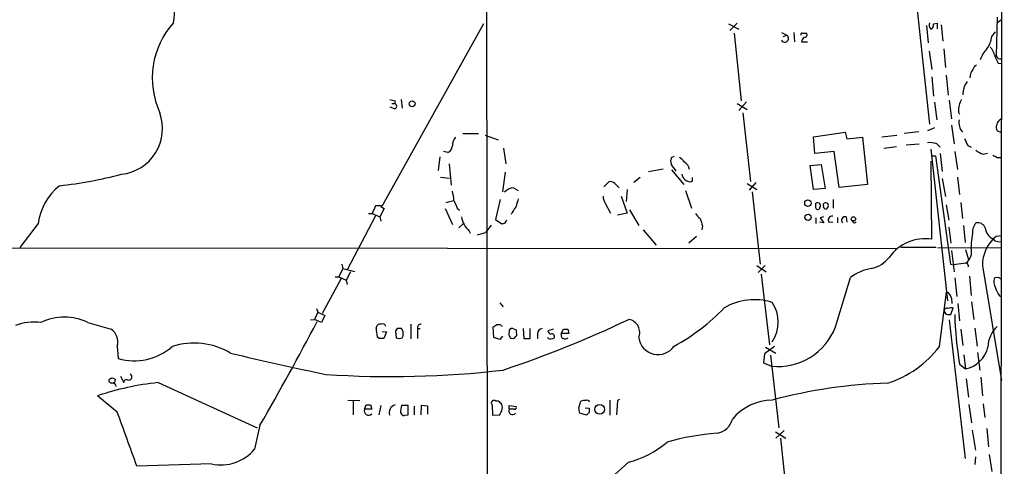
# Model space of a CAD drawing. Extents: x 2 to 1018, y 4 to 818.
# Drawn here: x 676 to 829, y 378 to 448 of the extents above; entities that cross this region are included whole.
import ezdxf

# ---------------------------------------------------------------- set-up
doc = ezdxf.new("R2010")
doc.units = 0
doc.header["$MEASUREMENT"] = 0
doc.layers.add('MAIN', color=5, linetype='CONTINUOUS')

msp = doc.modelspace()

# ---------------------------------------------------------------- linework, layer by layer
at = {"layer": 'MAIN'}
for p, q in [((829.3947, 813.1387), (828.802, 346.8793)), ((748.792, 605.79), (749.046, 362.0347)), ((813.9853, 466.5133), (817.7953, 431.3767)), ((748.4533, 446.9553), (732.7053, 418.6767)), ((786.5533, 446.9553), (788.162, 446.1087)), ((787.908, 447.04), (786.7227, 445.9393)), ((818.388, 446.9553), (818.9807, 447.04)), ((818.9807, 447.04), (818.9807, 446.1933)), ((819.5733, 446.786), (819.8273, 444.246)), ((828.294, 447.9713), (828.1247, 441.96)), ((828.9713, 447.548), (828.2093, 447.04)), ((787.4, 445.516), (788.5007, 435.0173)), ((794.766, 445.6007), (795.6127, 445.1773)), ((796.7133, 445.6007), (796.798, 444.1613)), ((797.9833, 445.516), (798.6607, 445.516)), ((817.2873, 446.7013), (817.5413, 443.992)), ((827.4473, 445.008), (828.04, 445.6853)), ((795.02, 445.008), (795.6127, 445.1773)), ((797.8987, 444.1613), (798.83, 444.1613)), ((817.7107, 442.722), (818.134, 439.8433)), ((819.9967, 443.0607), (820.2507, 440.182)), ((828.4633, 440.8593), (828.9713, 440.7747)), ((818.134, 438.7427), (818.388, 435.6947)), ((820.3353, 438.9967), (820.674, 435.864)), ((734.2293, 434.594), (734.6527, 434.594)), ((734.7373, 435.0173), (734.6527, 434.594)), ((735.6687, 435.1867), (735.838, 433.832)), ((787.908, 434.594), (789.432, 433.6627)), ((789.3473, 434.848), (788.162, 433.4933)), ((818.5573, 434.7633), (818.896, 432.054)), ((820.8433, 435.102), (821.182, 432.2233)), ((734.6527, 433.7473), (733.9753, 434.0013)), ((788.7547, 433.1547), (789.94, 422.4867)), ((822.2827, 433.2393), (822.452, 432.9007)), ((745.236, 429.9373), (747.6913, 429.9373)), ((799.7613, 429.4293), (804.672, 430.1067)), ((804.672, 430.1067), (804.926, 429.0907)), ((816.102, 430.1913), (813.816, 429.9373)), ((818.5573, 430.784), (817.4567, 430.3607)), ((821.182, 431.2073), (821.6053, 428.3287)), ((828.9713, 430.022), (828.294, 430.3607)), ((748.7073, 429.6833), (750.7393, 428.9213)), ((799.9307, 426.8047), (799.7613, 429.4293)), ((804.926, 429.0907), (807.3813, 429.3447)), ((807.3813, 429.3447), (808.1433, 421.9787)), ((810.3447, 429.4293), (812.7153, 429.6833)), ((742.95, 426.974), (742.2727, 427.1433)), ((751.586, 427.6513), (751.9247, 425.196)), ((802.9787, 427.1433), (799.9307, 426.8047)), ((803.7407, 421.5553), (802.9787, 427.1433)), ((810.6833, 427.6513), (812.6307, 427.9053)), ((814.1547, 428.1593), (816.1867, 428.3287)), ((817.9647, 427.482), (820.5893, 403.9447)), ((818.896, 428.3287), (819.404, 427.8207)), ((821.69, 427.1433), (822.1133, 424.3493)), ((823.722, 428.0747), (824.23, 427.8207)), ((826.0927, 426.72), (826.77, 426.8893)), ((741.68, 426.2967), (741.426, 424.18)), ((777.6633, 425.1113), (777.5787, 425.7887)), ((777.6633, 426.212), (778.1713, 426.3813)), ((818.134, 413.512), (818.0493, 425.6193)), ((818.134, 426.466), (818.7267, 426.466)), ((818.7267, 426.466), (821.0127, 409.6173)), ((819.404, 426.8047), (819.7427, 424.0107)), ((828.294, 426.212), (828.9713, 426.212)), ((743.1193, 425.196), (743.458, 421.894)), ((751.84, 423.926), (751.4167, 420.878)), ((774.1073, 424.0107), (776.3933, 424.434)), ((777.6633, 424.2647), (779.6107, 421.9787)), ((799.2533, 424.942), (800.9467, 425.1113)), ((799.7613, 421.2167), (799.2533, 424.942)), ((800.9467, 425.1113), (801.5393, 421.386)), ((741.7647, 423.164), (743.204, 422.9947)), ((767.1647, 421.64), (767.9267, 422.402)), ((772.8373, 423.0793), (771.8213, 422.3173)), ((780.9653, 422.5713), (780.9653, 423.0793)), ((790.7867, 422.3173), (789.7707, 421.132)), ((819.7427, 422.91), (820.2507, 420.116)), ((822.1133, 423.164), (822.452, 420.4547)), ((753.11, 421.4707), (753.872, 421.0473)), ((768.858, 422.148), (769.5353, 421.4707)), ((770.8053, 421.2167), (770.636, 419.354)), ((779.8647, 421.0473), (780.796, 418.338)), ((789.432, 422.148), (790.956, 421.2167)), ((790.194, 420.878), (791.464, 409.6173)), ((801.5393, 421.386), (799.7613, 421.2167)), ((808.1433, 421.9787), (803.7407, 421.5553)), ((742.6113, 419.1847), (743.8813, 419.5233)), ((751.078, 419.6927), (750.316, 416.56)), ((769.874, 420.2007), (770.8053, 417.576)), ((802.8093, 419.6927), (802.8093, 418.338)), ((731.6893, 418.6767), (731.1813, 417.4913)), ((732.7053, 418.6767), (731.6893, 418.6767)), ((733.044, 418.2533), (732.3667, 416.9833)), ((732.536, 418.592), (733.044, 418.2533)), ((742.5267, 418.2533), (743.6273, 415.798)), ((744.3893, 418.338), (744.728, 417.9993)), ((767.4187, 419.0153), (768.1807, 417.576)), ((771.144, 418.084), (772.5833, 415.6287)), ((800.1, 418.6767), (800.1, 419.1)), ((800.6927, 418.338), (800.608, 418.1687)), ((801.2853, 418.7613), (801.2853, 419.0153)), ((802.0473, 418.592), (801.7087, 418.1687)), ((820.3353, 418.846), (820.7587, 416.4753)), ((822.6213, 419.1847), (822.8753, 416.7293)), ((731.6893, 417.1527), (727.2867, 408.7707)), ((730.5887, 417.4913), (731.1813, 417.4913)), ((731.1813, 417.4913), (732.3667, 416.9833)), ((732.3667, 416.9833), (732.536, 416.306)), ((750.316, 416.56), (751.332, 415.8827)), ((751.84, 416.052), (752.094, 416.4753)), ((770.8053, 417.576), (769.2813, 417.2373)), ((800.1, 416.814), (800.1, 415.9673)), ((801.2853, 416.9833), (800.7773, 416.814)), ((800.7773, 416.814), (801.37, 416.052)), ((802.132, 416.1367), (802.7247, 416.2213)), ((803.4867, 416.8987), (803.4867, 416.052)), ((804.8413, 416.9833), (804.926, 416.1367)), ((806.1113, 416.052), (806.3653, 416.2213)), ((679.2807, 415.9673), (676.402, 412.242)), ((744.6433, 415.29), (745.3207, 415.8827)), ((746.252, 414.782), (746.4213, 414.4433)), ((749.6387, 415.7133), (748.792, 414.528)), ((773.2607, 414.9513), (775.2927, 412.5807)), ((782.4893, 415.544), (782.4047, 414.9513)), ((801.37, 416.052), (800.6927, 416.1367)), ((820.7587, 415.3747), (821.0973, 412.9193)), ((823.0447, 415.6287), (823.2987, 413.004)), ((824.5687, 415.2053), (824.992, 416.052)), ((747.522, 414.1893), (748.792, 414.528)), ((781.558, 413.9353), (780.3727, 412.9193)), ((828.9713, 414.02), (828.1247, 413.9353)), ((828.3787, 413.1733), (828.9713, 413.0887)), ((666.0727, 412.1573), (812.8, 412.0727)), ((818.8113, 412.242), (813.308, 412.242)), ((819.0653, 412.242), (828.9713, 412.1573)), ((821.182, 411.734), (821.6053, 408.432)), ((823.3833, 411.9033), (823.8067, 410.3793)), ((726.6093, 408.94), (726.0167, 407.67)), ((726.44, 409.6173), (726.6093, 408.94)), ((726.6093, 408.94), (728.472, 408.5167)), ((790.956, 409.448), (792.3953, 408.432)), ((792.226, 409.448), (791.1253, 408.3473)), ((821.0127, 409.6173), (821.5207, 409.5327)), ((823.3833, 409.7867), (821.5207, 409.5327)), ((823.6373, 409.7867), (823.3833, 409.7867)), ((826.008, 409.3633), (828.9713, 391.5833)), ((726.3553, 407.416), (723.392, 401.9973)), ((725.424, 407.67), (726.0167, 407.67)), ((726.0167, 407.67), (727.1173, 407.162)), ((727.7947, 408.432), (727.1173, 407.162)), ((727.1173, 407.162), (727.2867, 406.4847)), ((791.6333, 408.0933), (792.9033, 397.0867)), ((803.148, 399.8807), (805.5187, 407.5853)), ((821.69, 407.5007), (822.0287, 404.622)), ((823.976, 407.7547), (824.23, 404.7913)), ((828.548, 407.5853), (827.8707, 407.5007)), ((819.3193, 396.8327), (820.42, 405.2993)), ((821.182, 404.368), (821.2667, 403.5213)), ((828.6327, 404.7067), (828.9713, 404.5373)), ((722.5453, 402.7593), (722.7147, 402.1667)), ((750.9933, 403.606), (751.5013, 403.0133)), ((821.0973, 401.828), (821.436, 402.844)), ((822.198, 403.5213), (822.452, 400.812)), ((824.3147, 403.7753), (824.6533, 401.066)), ((721.614, 400.9813), (722.2067, 401.066)), ((722.7147, 402.1667), (722.2067, 401.066)), ((723.3073, 400.558), (722.2067, 401.066)), ((722.7147, 402.1667), (723.8153, 401.6587)), ((723.8153, 401.6587), (723.3073, 400.558)), ((820.5893, 401.828), (821.0973, 401.828)), ((820.8433, 400.9813), (823.2987, 379.476)), ((686.9853, 400.558), (690.626, 399.542)), ((731.774, 399.7113), (731.9433, 400.1347)), ((735.076, 399.6267), (734.822, 399.288)), ((736.0073, 399.2033), (735.7533, 399.6267)), ((737.1927, 400.304), (737.1927, 398.018)), ((738.2087, 399.6267), (738.632, 399.6267)), ((738.2087, 399.6267), (738.2087, 398.1027)), ((750.062, 398.272), (749.9773, 399.8807)), ((751.2473, 400.1347), (751.332, 399.9653)), ((752.4327, 398.6107), (752.5173, 399.4573)), ((753.0253, 399.6267), (753.5333, 399.4573)), ((753.5333, 399.4573), (753.618, 398.526)), ((754.634, 399.6267), (754.7187, 398.1027)), ((755.7347, 398.1027), (755.7347, 399.6267)), ((759.2907, 399.542), (758.444, 399.288)), ((760.5607, 398.8647), (760.8993, 399.542)), ((761.5767, 399.542), (761.746, 398.8647)), ((822.6213, 399.542), (822.96, 397.002)), ((824.8227, 399.7113), (825.1613, 396.9173)), ((732.282, 398.1027), (731.9433, 398.3567)), ((732.7053, 399.2033), (733.3827, 399.1187)), ((733.3827, 399.1187), (732.9593, 398.1027)), ((734.822, 399.288), (734.9067, 398.1873)), ((735.838, 398.1873), (736.0073, 398.526)), ((750.9933, 397.9333), (750.062, 398.272)), ((751.4167, 398.4413), (750.9933, 397.9333)), ((753.11, 398.018), (752.7713, 398.1027)), ((754.7187, 398.1027), (755.7347, 398.1027)), ((756.8353, 398.8647), (756.8353, 398.018)), ((758.5287, 398.1027), (758.444, 398.272)), ((761.746, 398.8647), (760.5607, 398.8647)), ((691.5573, 396.9173), (691.7267, 394.97)), ((793.6653, 396.8327), (792.1413, 395.732)), ((792.3107, 396.748), (793.9193, 395.8167)), ((792.1413, 395.732), (791.972, 394.2927)), ((793.0727, 395.478), (794.3427, 384.2173)), ((823.1293, 395.5627), (823.3833, 393.3613)), ((825.246, 395.9013), (825.5847, 393.192)), ((791.972, 394.2927), (793.242, 393.7847)), ((822.452, 394.1233), (823.3833, 393.3613)), ((691.2187, 391.7527), (691.134, 391.2447)), ((692.0653, 392.2607), (692.5733, 391.2447)), ((823.468, 391.8373), (823.8067, 388.9587)), ((825.754, 392.0913), (826.008, 389.2127)), ((697.9073, 391.2447), (713.3167, 384.2173)), ((691.5573, 386.6727), (688.5093, 389.2127)), ((769.62, 388.62), (769.2813, 388.4507)), ((727.3713, 388.5353), (729.234, 388.4507)), ((728.218, 388.366), (728.218, 386.2493)), ((729.996, 387.096), (730.25, 387.7733)), ((731.0967, 387.096), (729.996, 387.096)), ((730.9273, 387.7733), (731.0967, 387.096)), ((732.536, 387.6887), (732.1973, 386.2493)), ((736.7693, 387.6887), (735.7533, 387.6887)), ((736.7693, 386.2493), (736.7693, 387.6887)), ((737.7007, 387.604), (737.7007, 386.2493)), ((738.8013, 387.6887), (738.7167, 386.2493)), ((739.8173, 387.604), (738.8013, 387.6887)), ((739.8173, 386.334), (739.8173, 387.604)), ((749.808, 387.7733), (749.8927, 386.1647)), ((750.824, 388.366), (750.4007, 388.366)), ((752.4327, 387.096), (752.4327, 387.6887)), ((752.4327, 387.6887), (753.5333, 387.5193)), ((753.2793, 387.096), (752.4327, 387.096)), ((763.27, 387.35), (763.6087, 388.366)), ((764.286, 387.35), (764.8787, 387.2653)), ((768.096, 388.5353), (768.096, 386.1647)), ((769.2813, 388.4507), (769.112, 386.2493)), ((823.8913, 387.858), (824.3147, 384.9793)), ((826.0927, 387.9427), (826.3467, 385.826)), ((735.584, 386.588), (735.7533, 386.334)), ((736.2613, 386.1647), (736.7693, 386.2493)), ((749.8927, 386.1647), (750.9933, 386.2493)), ((764.4553, 386.1647), (763.4393, 386.5033)), ((764.8787, 386.588), (764.4553, 386.1647)), ((826.6853, 384.1327), (826.9393, 381.254)), ((793.8347, 383.6247), (795.4433, 382.6087)), ((795.1893, 383.794), (793.9193, 382.6087)), ((794.5967, 382.6087), (795.782, 371.7713)), ((824.3993, 383.8787), (824.9073, 380.746)), ((824.9073, 379.73), (824.8227, 378.5447)), ((827.024, 380.0687), (827.4473, 377.444)), ((706.2047, 378.6293), (694.6053, 378.2907))]:
    msp.add_line(p, q, dxfattribs=at)
for centre, radius in [((737.3753, 434.539), 0.4524), ((798.8823, 419.1027), 0.5008), ((798.904, 416.9039), 0.4829), ((805.9531, 416.6692), 0.3284), ((766.5264, 387.0807), 0.7617)]:
    msp.add_circle(centre, radius, dxfattribs=at)
for centre, radius, start, end in [((691.3189, 448.8865), 9.1307, 348.874788, 53.056433), ((709.988, 438.5081), 12.9819, 138.414328, 204.354063), ((818.5574, 446.7297), 0.8584, 152.602081, 226.335731), ((817.7107, 446.7648), 0.7036, 291.16322, 15.709373), ((797.9833, 445.3043), 0.2116, 90, 216.875312), ((798.3219, 445.2621), 0.4234, 270.013532, 36.848245), ((795.2829, 444.6923), 0.5865, 208.18628, 55.784298), ((798.9006, 444.0062), 1.0138, 124.799881, 171.200129), ((824.0653, 445.2087), 3.388, 320.653478, 356.603846), ((829.723, 440.0866), 4.2512, 135.606121, 162.466923), ((825.8343, 441.7518), 2.0711, 10.502056, 48.991821), ((832.0946, 443.327), 4.3904, 195.83085, 214.198608), ((828.7808, 442.214), 0.7036, 201.16322, 285.709373), ((826.0492, 438.6161), 1.9889, 141.901668, 181.23303), ((826.3031, 439.0399), 1.9886, 128.076638, 156.171495), ((825.924, 436.0896), 2.9674, 140.409265, 182.721627), ((776.664, 646.7518), 215.8457, 258.57026, 258.799443), ((734.5573, 434.1707), 0.4339, 282.697771, 77.299327), ((1034.1985, 350.0936), 227.9691, 158.082823, 158.31202), ((691.455, 430.6896), 7.145, 276.26492, 20.182405), ((825.6304, 433.5356), 3.3608, 166.151891, 185.057985), ((824.8937, 431.6732), 2.5549, 171.428428, 217.815389), ((829.4859, 431.0248), 1.3043, 113.237236, 168.178312), ((829.0189, 430.8961), 0.9012, 153.941047, 216.449005), ((746.068, 427.8474), 2.4448, 142.234365, 176.656246), ((817.6683, 424.0942), 4.4089, 73.831648, 92.750913), ((1077.4678, 555.5826), 283.981, 206.45046, 206.679643), ((742.4358, 428.0505), 1.193, 295.531897, 357.093227), ((827.1416, 429.9862), 3.4305, 231.199339, 252.196217), ((777.1981, 426.0849), 0.4823, 322.108345, 15.281169), ((777.6216, 424.1383), 2.4537, 32.315026, 57.684974), ((779.0141, 424.1643), 1.455, 7.304758, 62.0841), ((912.6453, 595.7362), 189.3505, 243.316988, 243.54613), ((524.0443, 234.1033), 317.5006, 36.755306, 36.984489), ((674.2785, 493.9766), 72.6435, 276.564083, 284.310847), ((768.223, 421.6541), 0.8045, 37.875608, 111.61228), ((780.7813, 423.9455), 1.5512, 193.35092, 264.280219), ((738.476, 507.1266), 94.6305, 296.45046, 296.67967), ((688.3566, 414.6916), 9.1651, 129.04907, 171.998976), ((738.4268, 419.3029), 5.459, 2.313892, 17.701087), ((753.1101, 419.7773), 1.6934, 90.003383, 143.132809), ((1040.4631, 545.9318), 322.3971, 203.084575, 203.313756), ((1050.0571, 334.5012), 308.2169, 163.938103, 164.167263), ((768.9283, 420.0877), 1.8518, 176.501448, 215.389486), ((757.8535, 415.1363), 5.5323, 141.343912, 156.728927), ((800.4386, 418.5073), 0.3786, 153.421413, 296.578587), ((800.357, 418.6884), 0.4852, 313.7726, 121.980351), ((801.7192, 418.6238), 0.4552, 162.416941, 268.678315), ((801.6329, 418.7435), 0.4412, 339.918154, 141.976966), ((748.5486, 417.4384), 3.5115, 187.446603, 229.15483), ((783.4624, 418.803), 2.4537, 212.315026, 237.684974), ((1078.6679, 500.7932), 308.2032, 195.828261, 196.057426), ((802.628, 416.4753), 0.6005, 80.73374, 214.319841), ((804.678, 416.4331), 0.5741, 73.46905, 221.59624), ((806.4074, 416.7714), 0.778, 202.371723, 247.628278), ((709.2585, 542.9748), 133.8752, 288.316987, 288.546157), ((62.3966, 498.3566), 766.6945, 353.5445988, 353.7737808), ((825.2427, 414.7852), 1.2914, 23.010996, 101.194205), ((828.558, 415.4665), 2.134, 184.744244, 246.331112), ((817.1124, 406.7249), 6.8635, 81.440051, 144.423797), ((831.7162, 409.4966), 5.7097, 128.977475, 181.337749), ((828.294, 413.8506), 0.6826, 209.738635, 277.12814), ((822.1706, 411.5564), 2.1453, 304.42118, 16.266401), ((807.6964, 413.6579), 4.8311, 282.426669, 322.516228), ((809.7422, 402.0526), 6.9605, 98.311705, 127.357046), ((823.1295, 409.321), 0.689, 349.378301, 42.523729), ((829.4988, 406.9102), 1.7319, 160.064661, 212.615565), ((829.014, 407.8822), 0.5526, 212.502209, 265.567893), ((832.2609, 407.1732), 4.3872, 195.826461, 214.208402), ((790.5498, 394.921), 9.1988, 72.429761, 120.536474), ((820.0869, 404.2494), 1.1015, 6.181077, 72.397417), ((763.4375, 424.2523), 31.0129, 298.187466, 316.345942), ((788.8928, 400.6427), 5.3805, 325.494164, 34.505836), ((820.4623, 402.4291), 0.3922, 57.334988, 193.731538), ((821.2242, 401.2791), 1.5792, 82.29219, 110.390429), ((683.3446, 393.1582), 8.2469, 63.802824, 116.196553), ((696.2176, 558.7365), 174.5316, 288.466778, 295.392362), ((770.6358, 398.999), 2.1099, 337.374077, 78.421125), ((820.6317, 402.3784), 0.552, 184.405074, 265.594926), ((878.3466, 403.5413), 56.6825, 181.732101, 189.564256), ((678.6456, 391.5919), 9.0283, 83.267696, 108.876259), ((689.2543, 397.5777), 2.3958, 343.999417, 55.072828), ((325.5867, 609.6471), 448.6545, 329.899801, 332.24715), ((738.1859, 399.8248), 6.4129, 181.014113, 193.234023), ((732.409, 399.7113), 0.6294, 70.344339, 137.723862), ((732.8323, 399.8807), 0.4732, 10.296185, 116.559637), ((735.4146, 230.2768), 169.3502, 89.885409, 90.114558), ((738.7342, 399.7648), 0.5434, 82.906374, 194.724241), ((665.5813, 527.05), 152.6261, 303.57027, 303.799453), ((750.6971, 398.6529), 1.5807, 69.629778, 97.700518), ((752.856, 399.2879), 0.3787, 63.44848, 153.428183), ((757.7243, 398.7377), 0.898, 98.130102, 171.869898), ((761.238, 568.8919), 169.3502, 269.885409, 270.114592), ((794.2337, 403.2698), 9.5368, 264.031214, 339.183853), ((831.1755, 396.7456), 4.3208, 131.827243, 179.968175), ((732.6206, 228.7528), 169.3502, 89.885409, 90.114558), ((735.3724, 399.3305), 1.2344, 247.835724, 292.159978), ((566.7073, 398.8647), 169.3003, 359.885375, 0.114591), ((625.602, 313.7067), 152.6261, 33.57027, 33.799453), ((880.3639, 271.2721), 179.6053, 134.885409, 135.114591), ((759.0365, 399.3725), 0.5985, 188.116564, 261.883436), ((758.9204, 398.9596), 0.9421, 245.434251, 304.9417), ((759.0936, 398.3873), 0.4174, 331.372013, 109.82832), ((761.1489, 398.6463), 0.6274, 159.629924, 312.985012), ((775.5848, 398.6349), 3.0347, 188.481753, 325.529691), ((694.1697, 403.7672), 9.1301, 254.47992, 310.578152), ((703.5318, 386.4583), 10.9245, 58.941081, 108.260639), ((806.1054, 407.03), 16.6911, 288.046112, 322.342269), ((822.4769, 397.7628), 4.4939, 281.636242, 346.949001), ((826.1625, 885.8994), 503.8539, 256.573415, 258.299695), ((734.0818, 541.5957), 149.4225, 266.125334, 276.694696), ((690.7844, 391.2261), 0.6826, 50.486757, 148.447486), ((692.9967, 391.2785), 0.4247, 66.507351, 184.56424), ((693.3353, 392.1529), 0.5136, 250.75365, 60.360279), ((702.7492, 346.1021), 45.4015, 96.12202, 108.278951), ((690.7107, 391.6997), 0.5211, 192.905623, 299.172079), ((690.2868, 390.313), 1.1522, 17.110772, 53.960562), ((813.8578, 310.8173), 80.3842, 91.840557, 104.798014), ((730.5887, 386.8261), 0.6513, 155.516728, 321.271485), ((730.5887, 557.0732), 169.3002, 269.885375, 270.114592), ((735.0034, 386.6061), 1.1971, 102.842875, 201.637868), ((739.7493, 386.5107), 4.166, 163.574757, 178.936822), ((750.1043, 388.0696), 0.4192, 45, 225), ((624.078, 261.112), 179.6055, 44.885409, 45.114591), ((750.1037, 387.3924), 1.3136, 339.236183, 20.759739), ((752.9831, 386.8723), 0.5941, 157.881617, 321.602268), ((753.3358, 387.3499), 0.2602, 257.454468, 40.620402), ((551.7085, 344.6074), 215.836, 11.192728, 11.421942), ((764.1593, 386.8825), 1.5824, 82.322568, 110.362373), ((764.5824, 388.1262), 0.3874, 10.48609, 123.119959), ((934.2286, 386.9266), 169.3502, 179.885409, 180.114558), ((793.5161, 380.2129), 8.3245, 91.303704, 139.926441), ((-1402.4306, -379.5228), 2229.7625, 19.8685175, 20.097699), ((736.0919, 386.5033), 0.3786, 206.565051, 296.578587), ((581.8027, 471.268), 189.3506, 333.320357, 333.549527), ((784.2639, 386.2987), 2.9723, 279.907258, 345.848278), ((1644.6821, 171.0995), 955.1194, 167.0808792, 167.3100582), ((787.6931, 343.5229), 39.9545, 94.18793, 105.544246), ((767.4409, 392.9982), 14.5505, 284.055631, 310.995302), ((707.7061, 385.1644), 6.7054, 257.061167, 320.677346), ((746.6922, 403.6812), 34.707, 276.978018, 314.398351)]:
    msp.add_arc(centre, radius, start, end, dxfattribs=at)

doc.saveas('drawing.dxf')
